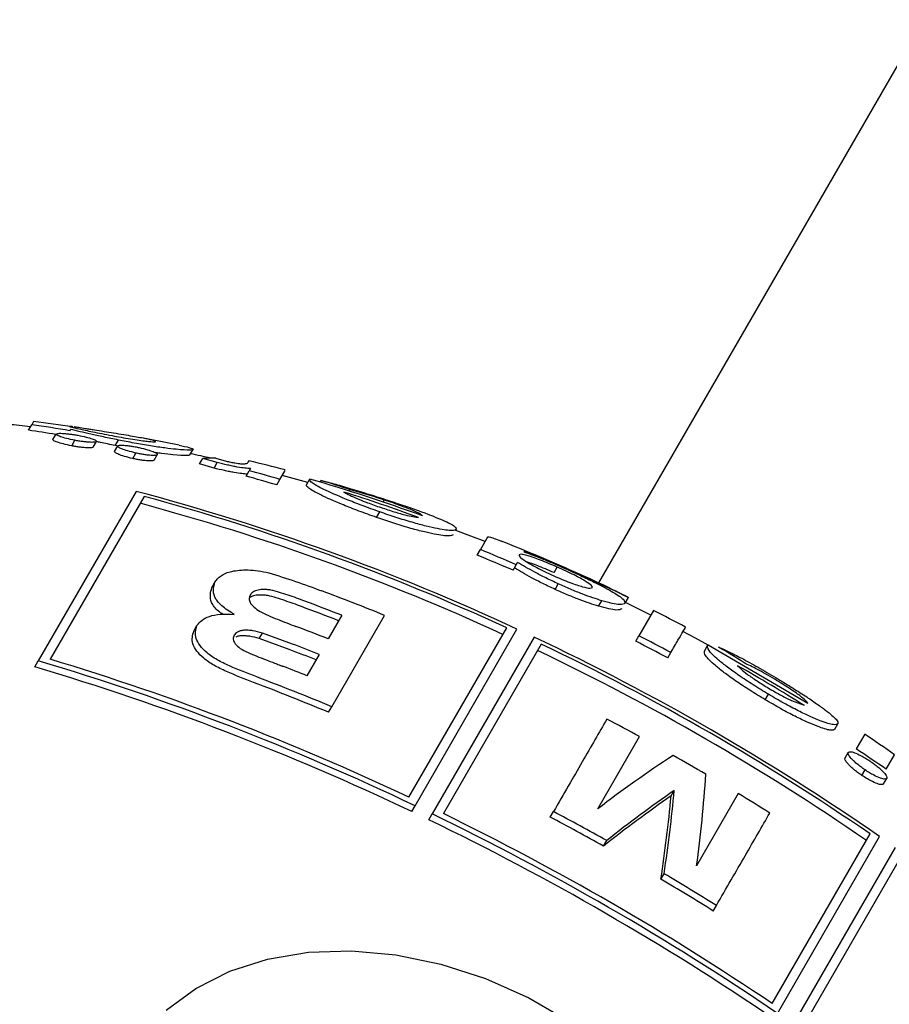
# Model space of a CAD drawing. Units: millimetres. Extents: x 0.084 to 0.351, y 0.011 to 0.273.
# Drawn here: x 0.212 to 0.213, y 0.157 to 0.158 of the extents above; entities that cross this region are included whole.
import ezdxf

# ---------------------------------------------------------------- set-up
doc = ezdxf.new("R2010")
doc.units = ezdxf.units.MM
doc.layers.add('FORMAT', color=7, linetype='Continuous')
doc.styles.add('SLDTEXTSTYLE1', font='TXT', dxfattribs={"width": 0.75})
doc.dimstyles.new('SLDDIMSTYLE0', dxfattribs={"dimtxt": 0.0035, "dimasz": 0.003302, "dimexe": 0, "dimexo": 0.0625, "dimgap": 0.000875, "dimtad": 1, "dimlfac": 50, "dimrnd": 1e-09, "dimzin": 12, "dimdsep": 46, "dimtxsty": 'SLDTEXTSTYLE1', "dimsah": 1, "dimcen": 0.09, "dimadec": 0, "dimazin": 3, "dimtfac": 1, "dimtofl": 0, "dimtmove": 0, "dimatfit": 3, "dimfxl": 1, "dimfrac": 2, "dimtolj": 1, "dimtzin": 12, "dimarcsym": 0})

# ---------------------------------------------------------------- blocks, each defined once
blk = doc.blocks.new('_D_2')
at = {"layer": 'FORMAT', "color": 7, "transparency": 16777216}
for p, q in [((0.1116484664288925, 0.1332745209771836), (0.1116484664288906, 0.269344791166404)), ((0.3512484664288925, 0.1372745209771842), (0.3512484664288907, 0.2693447911664073)), ((0.1116484664288907, 0.268344791166404), (0.3512484664288907, 0.2683447911664073))]:
    blk.add_line(p, q, dxfattribs=at)
for points in [[(0.1116484664288907, 0.268344791166404), (0.1149504664288907, 0.267836791166404), (0.1149504664288906, 0.268852791166404)], [(0.3512484664288907, 0.2683447911664073), (0.3479464664288907, 0.2688527911664073), (0.3479464664288907, 0.2678367911664072)]]:
    blk.add_solid(points, dxfattribs=at)
at = {"layer": 'FORMAT', "color": 7, "transparency": 16777216, "char_height": 0.0035, "attachment_point": 1, "style": 'SLDTEXTSTYLE1'}
for s, insert in [('11,98', (0.2501379219063373, 0.2728565280809849)), ('m', (0.2617754223936053, 0.2728565280809851))]:
    blk.add_mtext(s, dxfattribs=dict(at, insert=insert))
blk = doc.blocks.new('_D_3')
at = {"layer": 'FORMAT', "color": 7, "transparency": 16777216}
for p, q in [((0.1440228091940384, 0.04127414752734609), (0.1440228091940384, 0.2598014965232986)), ((0.3219941321749961, 0.1406577610166004), (0.3219941321749961, 0.2598014965232986)), ((0.3219941321749961, 0.2588014965232986), (0.1440228091940384, 0.2588014965232986))]:
    blk.add_line(p, q, dxfattribs=at)
for points in [[(0.1440228091940384, 0.2588014965232986), (0.1473248091940384, 0.2582934965232986), (0.1473248091940384, 0.2593094965232986)], [(0.3219941321749961, 0.2588014965232986), (0.3186921321749961, 0.2593094965232986), (0.3186921321749961, 0.2582934965232986)]]:
    blk.add_solid(points, dxfattribs=at)
at = {"layer": 'FORMAT', "color": 7, "transparency": 16777216, "char_height": 0.0035, "attachment_point": 1, "style": 'SLDTEXTSTYLE1'}
for s, insert in [('8,90', (0.2514309776195143, 0.2633132334378775)), ('m', (0.2604823666804288, 0.2633132334378774))]:
    blk.add_mtext(s, dxfattribs=dict(at, insert=insert))

msp = doc.modelspace()

# ---------------------------------------------------------------- linework, layer by layer
at = {"color": 7, "linetype": 'Continuous', "lineweight": 25}
for p, q in [((0.219462076187385, 0.1693775708908339), (0.2127366595807114, 0.1577288076260078)), ((0.2121417331865711, 0.1578987067649349), (0.2121397753750051, 0.1578953157358308)), ((0.2121364297219733, 0.1578895208947952), (0.2121397753750051, 0.1578953157358308)), ((0.2121799530599758, 0.1578889226215477), (0.2121807646011049, 0.1578903282520157)), ((0.2121621060238231, 0.1578797200498761), (0.2121654516768549, 0.1578855148909117)), ((0.2121818658714084, 0.1578730703769377), (0.2121852115244402, 0.1578788652179733)), ((0.2122045264266672, 0.1578717840864694), (0.212207872079699, 0.157877578927505)), ((0.2122276390050483, 0.1578734007817757), (0.21223098465808, 0.1578791956228112)), ((0.2122269458823655, 0.157867196919398), (0.2122302915353972, 0.1578729917604335)), ((0.2122312391364511, 0.1578727081579665), (0.2122276390050483, 0.1578734007817757)), ((0.2123062849018363, 0.157863505021033), (0.2123096305548681, 0.1578692998620685)), ((0.2122461950700655, 0.1578596627575928), (0.2122495407230973, 0.1578654575986284)), ((0.2122686122066355, 0.157857954853588), (0.2122719578596672, 0.1578637496946235)), ((0.2123164668192735, 0.1578540038672159), (0.2123198124723052, 0.1578597987082515)), ((0.2123351565881503, 0.1578554226385863), (0.2123198124723052, 0.1578597987082515)), ((0.212333615465251, 0.1578601311399114), (0.2123444626272749, 0.1578570399692443)), ((0.212368513412172, 0.1578573136036394), (0.2123678482091273, 0.1578561614381687)), ((0.2123318109351185, 0.1578496277975507), (0.2123164668192735, 0.1578540038672159)), ((0.2123318109351185, 0.1578496277975507), (0.2123351565881503, 0.1578554226385863)), ((0.2123654084601761, 0.1578410809681729), (0.212368754113208, 0.1578468758092085)), ((0.2123700140898091, 0.1578490581526981), (0.212368754113208, 0.1578468758092085)), ((0.2124010702823195, 0.1578377208508875), (0.2124065438590929, 0.1578472013639581)), ((0.2123977246292877, 0.1578319260098519), (0.2124010702823195, 0.1578377208508875)), ((0.21243053057212, 0.157834474065354), (0.2124033286894644, 0.1578418541748646)), ((0.2124290244326144, 0.157831865355207), (0.2124323700856461, 0.1578376601962426)), ((0.2124433459545863, 0.1578349615571948), (0.2124443630129257, 0.1578367231539128)), ((0.2122495648683359, 0.1578251348360752), (0.2121465570615767, 0.157646720081192)), ((0.2124745282339173, 0.1578253690864713), (0.2124752742726295, 0.1578266612634253)), ((0.2122580273034858, 0.1578197922037105), (0.2121590802704154, 0.1576484109151745)), ((0.2125098272281346, 0.1578138331235955), (0.212511076405847, 0.1578159967628612)), ((0.2125030009149564, 0.1577976846824708), (0.2125063465679882, 0.1578034795235063)), ((0.2126197846159145, 0.1577769298044021), (0.2126121918669308, 0.1577637787773932)), ((0.212608846213899, 0.1577579839363577), (0.2126121918669308, 0.1577637787773932)), ((0.2126466753873766, 0.1577420957304191), (0.2126500210404084, 0.1577478905714545)), ((0.2126500210404084, 0.1577478905714545), (0.2126514555574636, 0.1577503752278784)), ((0.2126898026400098, 0.1577395393819312), (0.2126931482930416, 0.1577453342229668)), ((0.2123293966831807, 0.1577237972058364), (0.2123327423362125, 0.157729592046872)), ((0.2126909431575259, 0.1577219254732674), (0.2126942888105577, 0.1577277203143029)), ((0.2127647791226533, 0.1577075147722768), (0.2127681247756851, 0.1577133096133124)), ((0.2127367659313472, 0.1577041941544303), (0.212740111584379, 0.1577099889954658)), ((0.2124662817975358, 0.1576946554124656), (0.2124519066689532, 0.1576697569593952)), ((0.2124556447515339, 0.1575983094304257), (0.2125112081528405, 0.15769454806453)), ((0.2127945498360143, 0.1576997175150964), (0.2127791925889106, 0.1576731179828485)), ((0.2123104215142876, 0.1576779442362443), (0.2123137671673193, 0.1576837390772798)), ((0.2125370581355816, 0.1575030877817786), (0.2126399922740683, 0.157681374939471)), ((0.2125434006379303, 0.1574940733180937), (0.2126508002151422, 0.1576800948425362)), ((0.2123792955879201, 0.1576701069492819), (0.2123826412409519, 0.1576759017903175)), ((0.21241101015226, 0.1576585812055391), (0.2123792955879201, 0.1576701069492819)), ((0.2124143558052918, 0.1576643760465747), (0.2123826412409519, 0.1576759017903175)), ((0.2126689836763426, 0.1576715895211927), (0.2125614887333248, 0.1574854028183292)), ((0.2127758469358788, 0.1576673231418129), (0.2127791925889106, 0.1576731179828485)), ((0.2126763531799703, 0.1576643538759024), (0.2125732367538287, 0.1574857509867303)), ((0.2128481348062126, 0.1576568456453183), (0.2128514804592444, 0.1576626404863538)), ((0.2129572655316378, 0.1576016348371908), (0.2128520036863222, 0.1576632923351851)), ((0.2124424755265303, 0.1576534217415454), (0.2124295531601277, 0.1576310395463818)), ((0.2128095236421367, 0.1576496700021002), (0.2128128692951684, 0.1576554648431358)), ((0.2121428553802166, 0.1576403085810028), (0.2121465570615767, 0.157646720081192)), ((0.2129122951999559, 0.1576056630083973), (0.2129156408529876, 0.1576114578494328)), ((0.2124522990985021, 0.1575925145893901), (0.2124556447515339, 0.1575983094304257)), ((0.2129400293897842, 0.1576047690780902), (0.2129531087383812, 0.1575998624105012)), ((0.212985508727897, 0.1575745705820968), (0.2129888543809287, 0.1575803654231324)), ((0.2127358386459606, 0.1574907623486862), (0.2127797882174899, 0.1575668852395459)), ((0.2130169629033718, 0.1575693499574285), (0.2130080164274657, 0.1575538542066105)), ((0.2129963324702686, 0.1575444716999665), (0.2129996781233005, 0.157550266541002)), ((0.2130395709372863, 0.1575325253148448), (0.2130483754550705, 0.1575477751869831)), ((0.2130139688111569, 0.1575260029798976), (0.2130173144641888, 0.1575317978209332)), ((0.2130368814353062, 0.1575170122599135), (0.213040227088338, 0.157522807100949)), ((0.2128131227745603, 0.1575044925159097), (0.2128164684275921, 0.1575102873569452)), ((0.2128838605525131, 0.1575068840712087), (0.2128399091868361, 0.1574307580727941)), ((0.212539891185308, 0.1574879947678451), (0.2125434006379303, 0.1574940733180937)), ((0.2125579834996085, 0.1574793315754402), (0.2125614887333248, 0.1574854028183292)), ((0.2126858721709986, 0.1574821399532989), (0.2126892178240303, 0.1574879347943344)), ((0.2129196469153425, 0.1572857509867303), (0.213022763341484, 0.1574643538759025)), ((0.2127419212692116, 0.1574515818521093), (0.2127452669222433, 0.1574573766931449)), ((0.2129252194029142, 0.1572754028183291), (0.213032714345932, 0.1574615895211927)), ((0.2130491719008831, 0.1574500948425362), (0.2129417723236711, 0.1572640733180937)), ((0.2130556844678849, 0.1574413749394711), (0.212952750329398, 0.1572630877817785)), ((0.2128023546225006, 0.1574167465619062), (0.2128057002755324, 0.1574225414029418)), ((0.2128574474044574, 0.1573832130788662), (0.2128607930574892, 0.1573890079199018))]:
    msp.add_line(p, q, dxfattribs=at)
at = {"color": 7, "linetype": 'Continuous', "lineweight": 25, "flags": 128}
for points in [[(0.2126171604536103, 0.157772384621964), (0.2126023134154523, 0.1577780815849365), (0.2125863066879997, 0.1577840725374499)], [(0.2127917225047207, 0.1576948204336461), (0.2127833176807357, 0.1576990218979931), (0.2127650502587298, 0.1577079843937371)], [(0.2128519592048865, 0.1576632373461384), (0.212838747219381, 0.1576703893391962), (0.2128254067613111, 0.1576774814608833)], [(0.2122813108418748, 0.1572787333980991), (0.212312500503661, 0.1573017149293529), (0.2123483412046184, 0.1573197587598268), (0.2123881353462712, 0.1573325136868852), (0.2124311083809173, 0.1573397314503812), (0.2124764238873184, 0.1573412715647586), (0.2125231998506879, 0.1573371040534429), (0.2125705258301058, 0.1573273100323014), (0.2126174806792153, 0.157312080130815), (0.2126631504752887, 0.1572917107816924), (0.2127066463076941, 0.1572665984511445)]]:
    msp.add_lwpolyline(points, dxfattribs=at)
at = {"color": 7, "linetype": 'Continuous', "lineweight": 25}
for centre, radius, start, end in [((0.2118966023880268, 0.1559137858870143), 0.002000000000000018, 81.76805955887093, 82.95981770333638), ((0.2118932567349951, 0.1559079910459788), 0.002000000000000021, 82.95981770333776, 83.63696626880554), ((0.2118685955340029, 0.1560770458992131), 0.001832157406408016, 80.68422104857304, 81.59408592509679), ((0.2118710404542345, 0.1560769990888089), 0.001838067976566234, 80.32473928887313, 81.59292964628375), ((0.2118966023880268, 0.1559137858870143), 0.002000000000000018, 78.5091630065424, 79.76672283517085), ((0.2118932567349951, 0.1559079910459788), 0.002000000000000025, 77.43514216772503, 78.06116205980727), ((0.2123329348242237, 0.1576016669513221), 0.0002584650847896709, 89.84911732532161, 92.91017550071511), ((0.2123583310493043, 0.157858012467026), 9.695495806109704e-06, 346.5293663495249, 348.993732717306), ((0.2118966023880268, 0.1559137858870143), 0.001999999999999989, 75.22428301922213, 76.35204637620627), ((0.2118241901381589, 0.1558630005257878), 0.002057258142063984, 73.71519636223282, 74.6506488069777), ((0.2118208444851616, 0.15585720568488), 0.002057258141931642, 73.7151963621579, 74.65064880696316), ((0.2124556256769193, 0.1578166714136472), 3.132653061391327e-05, 136.8664133529079, 137.9329177441541), ((0.211866984356381, 0.1559058966813183), 0.002013324674562595, 70.13057881800422, 73.67903003940332), ((0.2121171459712989, 0.156778963205647), 0.001107215923154191, 71.12834255384502, 72.81059646883752), ((0.211629262143899, 0.1554816392794557), 0.002424200258608802, 65.07751215905223, 75.17430450817359), ((0.2116224777896179, 0.1554697534130185), 0.002434462056047419, 65.29396521504648, 74.86681615783013), ((0.2118395985272329, 0.1558520445177014), 0.002070246796885578, 70.01563445153289, 72.31234146545435), ((0.211627591794504, 0.1554790390702692), 0.002416046833006603, 65.32933632453053, 74.9775236881078), ((0.2118966023880268, 0.1559137858870143), 0.002000000000000012, 64.7662133289764, 68.37991360489231), ((0.2117696934665285, 0.1557048453146306), 0.002224637174634075, 66.68927784401896, 67.74603151721941), ((0.2117663478131819, 0.1556990504728353), 0.00222463717545652, 66.68927784431534, 67.74603151712589), ((0.2118788672915668, 0.1558857313878914), 0.002032442137698729, 64.053512270384, 65.24800040023383), ((0.211552684666259, 0.1553394113541908), 0.002542722202427117, 67.8540348761084, 69.44743657256114), ((0.2115292554094167, 0.1553025024936437), 0.002562511383484745, 68.63170053986573, 69.56449392704887), ((0.211532601063166, 0.1553082973365704), 0.00256251138146231, 68.63170053939889, 69.56449392731753), ((0.2118628430460986, 0.155855821397473), 0.002065921207345897, 62.1380723821495, 63.19287461718606), ((0.2114929041749938, 0.1552382214767535), 0.002613819157242171, 68.47562391438478, 69.27248590158815), ((0.2115729805357499, 0.1553532563964316), 0.002564350085607211, 55.30266829085511, 64.69733170913513), ((0.211701404671485, 0.155576084557144), 0.002357790487611374, 61.87472771732903, 62.79872205859008), ((0.2114687252114613, 0.1551953717253199), 0.002643898552963592, 68.38913021425603, 69.04312091345399), ((0.2115664870604996, 0.1553420093673798), 0.002573924400485372, 55.54349054783405, 64.45650945216983), ((0.2116980590170811, 0.1555702897134677), 0.002357790490587221, 61.8747277181732, 62.79872205826886), ((0.212932489218958, 0.1575981521604308), 0.00010354305061515, 141.0153627923848, 141.4778928736656), ((0.2121062298713613, 0.1564090802640309), 0.001463106985004709, 57.59949631147325, 58.84545399898597), ((0.2113635774250397, 0.1550151377527109), 0.002750809394551323, 64.74835540962562, 73.19061229250825), ((0.2114653795574477, 0.1551895768817529), 0.002643898555678626, 68.38913021467849, 69.04312091320574), ((0.2115713161630684, 0.1553503736183837), 0.002556467149205485, 55.51299639657262, 64.48700360343713), ((0.2113634861176852, 0.1550150971282487), 0.002738457890684169, 64.55866653167303, 73.46496934073618), ((0.2113589534756788, 0.155006976238699), 0.002754735370684289, 64.53449127281023, 73.38680952797505), ((0.2114382882288199, 0.1551418215936528), 0.002679330547026525, 68.2863938021064, 68.85139548807267), ((0.2117840689911573, 0.1557188624428415), 0.002214681649566195, 58.13908686289434, 60.24557034798428), ((0.2114140462978611, 0.1550979033982783), 0.002708681905335685, 67.38477027386104, 69.18060267473622), ((0.211410700645032, 0.1550921085577597), 0.002708681904780447, 67.3847702736158, 69.1806026748574), ((0.2115107836078346, 0.1552457137799021), 0.002645412944020487, 61.33418911982902, 62.17843254457465), ((0.2118715633533557, 0.1558680093922771), 0.002050975340613966, 54.98564206828701, 56.05023730042016), ((0.2134929397694838, 0.1565074762310943), 0.00124098900087351, 123.0965095659391, 127.5952034447625), ((0.211508566436376, 0.1552416878685667), 0.002650009092059482, 59.59855245431416, 60.45519512737568), ((0.2117532414259144, 0.1556635021475824), 0.002268896474409875, 55.46284168283051, 56.42464925605778), ((0.2116001554405641, 0.1576041789947747), 0.001251824335750111, 352.0369441140687, 356.4801034474382), ((0.2136696196466746, 0.1562775477317776), 0.001496322289899646, 124.9178482775438, 128.3150880298799), ((0.2136729652996598, 0.1562833425728759), 0.001496322289821559, 124.9178482774549, 128.3150880299684), ((0.2113089073434639, 0.157644555586176), 0.001510722253361253, 351.3270121935809, 354.6803165381821), ((0.211312252996537, 0.157650350427207), 0.001510722253319708, 351.3270121935162, 354.6803165382088), ((0.2115107548709749, 0.1552453143260683), 0.00264577340768384, 57.89199029125152, 58.73608754927986), ((0.2113074655608212, 0.1548933709696856), 0.002879444950256718, 55.81766424941866, 64.18233575055619), ((0.2113121367034769, 0.1549014616260937), 0.002875573827342517, 56.01178217236858, 63.98821782762509), ((0.2113720713534318, 0.1550053681943854), 0.00281034014813015, 60.74991408929818, 62.05144000190634), ((0.2113117783823225, 0.1549008409956481), 0.002863850705680414, 55.79484972011035, 64.20515027989723), ((0.2113687257006958, 0.1549995733539038), 0.002810340147502305, 60.74991408904143, 62.05144000194044), ((0.2113719926271937, 0.1550050532667643), 0.002810652328101809, 58.01486338304224, 59.32965375243802), ((0.2113686469741647, 0.1549992584257325), 0.002810652328097137, 58.01486338304948, 59.32965375244666)]:
    msp.add_arc(centre, radius, start, end, dxfattribs=at)
for points, knots in [([(0.2121829367048104, 0.157893176215194), (0.2121824078800974, 0.1578932540353388), (0.2121798111983452, 0.1578936361546779), (0.2121796227978831, 0.1578935704232508), (0.212179472765935, 0.1578935180782939)], [0, 0, 0, 0, 0.2036540336687354, 1, 1, 1, 1]), ([(0.212179472765935, 0.1578935180782939), (0.2121798577740165, 0.1578933267697452), (0.2121806294467452, 0.1578929433295087), (0.2121890360327078, 0.1578909614039332), (0.2122005398608593, 0.1578884758675292), (0.2122132418293143, 0.1578859414798189), (0.2122206995920122, 0.1578845239536343), (0.2122244453145614, 0.157883811989469)], [0, 0, 0, 0, 0.2487445228896606, 0.4985593133004097, 0.7484209014120917, 0.873642332069647, 1, 1, 1, 1]), ([(0.21223098465808, 0.1578791956228112), (0.2122256816277752, 0.1578802792532545), (0.2122150829406375, 0.157882445007433), (0.2121968058610256, 0.1578864584179819), (0.2121871868923668, 0.1578887789222608), (0.2121807646011049, 0.1578903282520157)], [0, 0, 0, 0, 0.2496961085695671, 0.4990450331390964, 1, 1, 1, 1]), ([(0.2122257323297789, 0.1578863803746177), (0.2122224829150936, 0.1578869052327764), (0.2122159859296416, 0.1578879546512568), (0.2122072452138429, 0.1578893434152275), (0.2122007698139994, 0.157890377323239), (0.2121949413980915, 0.157891308663658), (0.2121888560291627, 0.1578922783942073), (0.2121858683674324, 0.1578927383914616), (0.2121843758798502, 0.1578929681832693)], [0, 0, 0, 0, 0.2000504746400853, 0.3999874282779602, 0.5004571788833099, 0.60084661305244, 0.8006027699342045, 1, 1, 1, 1]), ([(0.2121818658714084, 0.1578730703769377), (0.2121787346810623, 0.1578737265510543), (0.2121724568483817, 0.1578750421374154), (0.2121664283093183, 0.1578769179800449), (0.2121626100528509, 0.1578785454954503), (0.2121622743441946, 0.1578793278077107), (0.2121621060238231, 0.1578797200498761)], [0, 0, 0, 0, 0.24942218104307, 0.5000752258105625, 0.7493435985891859, 0.9999999999999999, 0.9999999999999999, 0.9999999999999999, 0.9999999999999999]), ([(0.2121654516768549, 0.1578855148909117), (0.212165852810052, 0.157885755073671), (0.2121664518329912, 0.1578861137450138), (0.2121689090825256, 0.157886294354163), (0.2121716517133512, 0.1578862468722536), (0.2121752407184424, 0.1578859937979631), (0.2121794846551284, 0.1578855336368072), (0.2121839917372354, 0.1578848707283548), (0.2121868228670427, 0.1578843779736423), (0.2121882508241227, 0.1578841294394427)], [0, 0, 0, 0, 0.2496378806020154, 0.3727909284774363, 0.4970257028960684, 0.6233382775658659, 0.7481804577125615, 0.8729879861530104, 1, 1, 1, 1]), ([(0.2121852115244402, 0.1578788652179733), (0.2121820803340941, 0.1578795213920898), (0.2121758025014135, 0.1578808369784508), (0.21216977396235, 0.1578827128210803), (0.2121659557058826, 0.1578843403364857), (0.2121656199972263, 0.1578851226487462), (0.2121654516768549, 0.1578855148909117)], [0, 0, 0, 0, 0.2494221810450565, 0.5000752258123289, 0.7493435985908956, 1, 1, 1, 1]), ([(0.212207872079699, 0.157877578927505), (0.2122074543826405, 0.1578773226752669), (0.2122068308760788, 0.1578769401613166), (0.2122043402165952, 0.1578767191162594), (0.2122015791204203, 0.1578767478415345), (0.2121980151595131, 0.1578769884242772), (0.2121938655192572, 0.1578774283491331), (0.2121894181154273, 0.1578781019798327), (0.2121866225365325, 0.1578786092058607), (0.2121852115244402, 0.1578788652179733)], [0, 0, 0, 0, 0.2499469173916094, 0.3731018447515026, 0.4969684075689983, 0.622903257410878, 0.7478866409037762, 0.8727508642437294, 0.9999999999999999, 0.9999999999999999, 0.9999999999999999, 0.9999999999999999]), ([(0.2121882508241227, 0.1578841294394427), (0.212191380227668, 0.1578835015668774), (0.2121976518740461, 0.157882243245717), (0.2122035560562948, 0.1578804408902037), (0.2122074265363108, 0.1578788157045484), (0.2122077232360867, 0.1578779921002008), (0.212207872079699, 0.157877578927505)], [0, 0, 0, 0, 0.2495393630362175, 0.5001025338354287, 0.7492194105905936, 1, 1, 1, 1]), ([(0.2122276390050483, 0.1578734007817757), (0.2122222139935933, 0.1578745012215738), (0.2122150942867158, 0.1578759454229113), (0.2122092419891445, 0.1578772325365391), (0.2122078489736629, 0.1578775389066764)], [0, 0, 0, 0, 0.7619711806050163, 0.9999999999999999, 0.9999999999999999, 0.9999999999999999, 0.9999999999999999]), ([(0.2122244453145614, 0.157883811989469), (0.2122275913913095, 0.1578832331699009), (0.2122338788524808, 0.1578820763940651), (0.2122439403296744, 0.1578803402963299), (0.2122530757995492, 0.1578789425532305), (0.2122602892452895, 0.1578779847337673), (0.2122653146724165, 0.1578774634264997), (0.2122695406982606, 0.1578772193271009), (0.2122701442369723, 0.15787743960147), (0.2122705459270388, 0.1578775862068562)], [0, 0, 0, 0, 0.1251028096477952, 0.2500190303827772, 0.3751209570001783, 0.5004933953827218, 0.6254026186614066, 0.7506836859534755, 1, 1, 1, 1]), ([(0.2122705459270388, 0.1578775862068562), (0.212270173338846, 0.1578778841014279), (0.2122694274510043, 0.1578784804594004), (0.2122606765481518, 0.1578803872405219), (0.2122493966299152, 0.1578824440414933), (0.2122369279863011, 0.1578845559533481), (0.2122294732819409, 0.1578857707567111), (0.2122257323297789, 0.1578863803746177)], [0, 0, 0, 0, 0.2493142494848437, 0.4991045638057451, 0.7487664405830368, 0.873924882615985, 1, 1, 1, 1]), ([(0.212309630554868, 0.1578692998620685), (0.2123089234399972, 0.1578689564624363), (0.2123075087227763, 0.1578682694264349), (0.212296204069895, 0.1578688103393092), (0.2122804329790447, 0.157870665174099), (0.2122651600822679, 0.1578728945734729), (0.2122475995639546, 0.1578759310871086), (0.2122365290362447, 0.1578781062503763), (0.21223098465808, 0.1578791956228112)], [0, 0, 0, 0, 0.2495177952944429, 0.4992076060914119, 0.6247809232964295, 0.7489493809702614, 0.8742680017740363, 1, 1, 1, 1]), ([(0.2122045264266672, 0.1578717840864694), (0.2122041091410368, 0.1578715277751089), (0.2122034778250451, 0.1578711399988497), (0.2122009618145796, 0.1578709232702629), (0.2121981856767702, 0.1578709562355043), (0.2121946694576306, 0.1578711935841089), (0.2121905198791886, 0.1578716335078675), (0.2121860724590838, 0.1578723071388561), (0.2121832768823899, 0.1578728143648448), (0.2121818658714084, 0.1578730703769377)], [0, 0, 0, 0, 0.2499466535247746, 0.3781470243060671, 0.4969689386222566, 0.6229036555135983, 0.7478869070604427, 0.8727509985800651, 1, 1, 1, 1]), ([(0.2122461950700655, 0.1578596627575928), (0.212243116862147, 0.1578604204845485), (0.2122369404377108, 0.157861940863746), (0.2122310324334247, 0.1578640818718576), (0.2122273636336156, 0.157865911446092), (0.212227085410157, 0.1578667675747786), (0.2122269458823655, 0.157867196919398)], [0, 0, 0, 0, 0.2491667978960128, 0.4999532000299314, 0.7492288176113111, 1, 1, 1, 1]), ([(0.2122302915353972, 0.1578729917604335), (0.2122307095751341, 0.157873251624637), (0.2122313340235865, 0.1578736397977828), (0.212233773903824, 0.1578738077305671), (0.2122364610476006, 0.1578737240946377), (0.2122399602096115, 0.1578734076579466), (0.2122441114421497, 0.1578728563511884), (0.2122485864071161, 0.1578720645949483), (0.2122514170107989, 0.1578714761988423), (0.2122528442728403, 0.1578711795146287)], [0, 0, 0, 0, 0.2495990666786179, 0.3728395584964697, 0.4970064167286407, 0.6232903511964619, 0.7482667308592192, 0.8730697123789647, 1, 1, 1, 1]), ([(0.2122495407230973, 0.1578654575986284), (0.2122464625151788, 0.157866215325584), (0.2122402860907426, 0.1578677357047814), (0.2122343780864565, 0.1578698767128931), (0.2122307092866473, 0.1578717062871274), (0.2122304310631888, 0.1578725624158141), (0.2122302915353972, 0.1578729917604335)], [0, 0, 0, 0, 0.249166797898236, 0.4999532000313326, 0.7492288176118471, 1, 1, 1, 1]), ([(0.2122528442728403, 0.1578711795146287), (0.2122559224234958, 0.1578704462824941), (0.2122620962949546, 0.1578689756329207), (0.212267877549085, 0.1578669104263512), (0.2122715962047547, 0.1578650865258168), (0.2122718370180154, 0.1578641963770382), (0.2122719578596672, 0.1578637496946235)], [0, 0, 0, 0, 0.2492709055990742, 0.499964654698593, 0.7490790294486512, 1, 1, 1, 1]), ([(0.2122950272976569, 0.1578735988623307), (0.2122989725217381, 0.1578727944594914), (0.2123084926493205, 0.1578708533738902), (0.2123092103030921, 0.157869873605736), (0.212309630554868, 0.1578692998620685)], [0, 0, 0, 0, 0.4144087405421976, 0.9999999999999999, 0.9999999999999999, 0.9999999999999999, 0.9999999999999999]), ([(0.2122686122066355, 0.157857954853588), (0.2122681834639608, 0.1578576814046755), (0.2122675346297231, 0.1578572675829891), (0.2122650395741284, 0.1578570687064363), (0.2122623135924172, 0.1578571408950833), (0.212258874281803, 0.1578574411134159), (0.2122548105137375, 0.1578579675812356), (0.2122503996644265, 0.1578587619323534), (0.2122476056651963, 0.1578593605406398), (0.2122461950700655, 0.1578596627575928)], [0, 0, 0, 0, 0.2496448001145678, 0.3777979266531107, 0.4970593947967722, 0.62320062580249, 0.7481138485731091, 0.872831253886091, 1, 1, 1, 1]), ([(0.2122719578596672, 0.1578637496946235), (0.2122715287102809, 0.1578634763215349), (0.2122708877559897, 0.1578630680262889), (0.2122684169886681, 0.1578628641036389), (0.2122657049195454, 0.157862931751912), (0.2122622199954115, 0.1578632359484443), (0.2122581561507208, 0.1578637624238625), (0.2122537453215598, 0.1578645567729821), (0.2122509513196042, 0.1578651553815389), (0.2122495407230973, 0.1578654575986284)], [0, 0, 0, 0, 0.2496447277207772, 0.3728558506481574, 0.4970595406485505, 0.6232007350743339, 0.7481139216210858, 0.8728312907668653, 1, 1, 1, 1]), ([(0.2123062849018363, 0.157863505021033), (0.2123056022987189, 0.1578631551915349), (0.2123042362599898, 0.157862455105891), (0.2122926586252848, 0.1578630774705292), (0.2122796826686054, 0.1578645144155189), (0.2122723092343861, 0.1578656237942879), (0.2122701065834147, 0.1578659551967458)], [0, 0, 0, 0, 0.3680250813159328, 0.7364990013951904, 0.9212848839153174, 1, 1, 1, 1]), ([(0.2123444626272749, 0.1578570399692443), (0.2123452795395454, 0.1578568399171718), (0.2123469066899931, 0.1578564414474325), (0.2123493934733381, 0.1578558863229172), (0.2123517592585187, 0.1578553969273852), (0.2123545666509656, 0.1578548829185301), (0.2123572902155138, 0.1578544914678325), (0.2123623209771314, 0.1578539451735057), (0.2123665955735378, 0.1578544320396819), (0.2123672938063703, 0.1578552248189521), (0.212367759816617, 0.1578557539307985)], [0, 0, 0, 0, 0.03156106748114271, 0.06286428413605494, 0.09407086778823551, 0.1254644655376154, 0.1883758416896173, 0.2514909194720207, 0.5004346902774859, 1, 1, 1, 1]), ([(0.2123666684367774, 0.1578432633116626), (0.2123649057068905, 0.1578433919846292), (0.2123614078476619, 0.1578436473158216), (0.2123546213644819, 0.1578446274725339), (0.2123479817301596, 0.1578458899342315), (0.2123407902062894, 0.1578474012267924), (0.2123354023416383, 0.1578487372441209), (0.2123318109351185, 0.1578496277975507)], [0, 0, 0, 0, 0.2511130867786299, 0.498294284640052, 0.6235993885105084, 0.7491014162874002, 1, 1, 1, 1]), ([(0.2123700140898091, 0.1578490581526981), (0.2123682513599222, 0.1578491868256647), (0.2123647535006937, 0.157849442156857), (0.2123579670175136, 0.1578504223135694), (0.2123513273831913, 0.157851684775267), (0.2123441358593212, 0.1578531960678279), (0.2123387479946701, 0.1578545320851565), (0.2123351565881503, 0.1578554226385863)], [0, 0, 0, 0, 0.2511130867787702, 0.4982942846404342, 0.623599388511058, 0.7491014162880726, 1, 1, 1, 1]), ([(0.2125063465679882, 0.1578034795235063), (0.212499984024674, 0.157805746712935), (0.2124872343624604, 0.1578102898489048), (0.2124652966227447, 0.1578188793562941), (0.2124456176546417, 0.157827722569729), (0.2124331162585057, 0.1578348397746646), (0.2124326188809675, 0.1578367197872153), (0.2124323700856461, 0.1578376601962426)], [0, 0, 0, 0, 0.1251732015522597, 0.2508298897397842, 0.5002071825283867, 0.7499965214977681, 1, 1, 1, 1]), ([(0.2124443630129257, 0.1578367231539128), (0.212448038321579, 0.157835800174497), (0.2124553981684986, 0.1578339518978348), (0.2124719456911807, 0.1578292029682951), (0.2124921493572396, 0.1578230704469841), (0.2125053633448155, 0.1578188214273915), (0.2125119702613177, 0.1578166969424467)], [0, 0, 0, 0, 0.2491599447453157, 0.498945592008126, 0.7494757265611747, 1, 1, 1, 1]), ([(0.2125030009149564, 0.1577976846824709), (0.212496657481849, 0.1577999449220779), (0.2124839396491496, 0.1578044764350138), (0.2124619894147931, 0.1578130677387707), (0.2124422742347581, 0.1578219253636039), (0.2124297686161579, 0.1578290465441486), (0.2124292723626905, 0.1578309262481193), (0.2124290244326143, 0.157831865355207)], [0, 0, 0, 0, 0.124794073220008, 0.2501973486947591, 0.5001487828051222, 0.7502724747007417, 1, 1, 1, 1]), ([(0.212511076405847, 0.1578159967628612), (0.2125077379696192, 0.1578170872126541), (0.2125010690365297, 0.1578192655189657), (0.2124910079549692, 0.1578223401057958), (0.2124821735801555, 0.1578248781793136), (0.2124775767289405, 0.1578260662075808), (0.2124752742726295, 0.1578266612634253)], [0, 0, 0, 0, 0.2500046873674107, 0.4994148212944023, 0.7492684774778539, 1, 1, 1, 1]), ([(0.212468597163288, 0.1578244244293451), (0.2124698942744155, 0.1578236177635111), (0.2124724813861064, 0.1578220088538612), (0.212480242011657, 0.1578183928206729), (0.2124912112116406, 0.1578138860823255), (0.2125009409352234, 0.157810429191631), (0.212505790128287, 0.1578087063132538)], [0, 0, 0, 0, 0.2503993583621842, 0.4994260658823664, 0.7505191562209343, 1, 1, 1, 1]), ([(0.2125512684537007, 0.1577993674414194), (0.2125504496954672, 0.1578000828766005), (0.2125488179657402, 0.157801508690479), (0.212541566118, 0.1578049595228069), (0.2125314396898826, 0.1578089438300606), (0.2125204049197029, 0.1578128655752713), (0.2125141937735068, 0.1578149503943742), (0.212511076405847, 0.1578159967628612)], [0, 0, 0, 0, 0.2503126106048668, 0.498856085964178, 0.748897800119351, 0.8739720733486704, 1, 1, 1, 1]), ([(0.2125119702613177, 0.1578166969424467), (0.2125182439037336, 0.1578146296873392), (0.2125308164782179, 0.1578104868438212), (0.2125524450944937, 0.157802904712408), (0.2125719811367011, 0.15779530323333), (0.2125859947942611, 0.1577885038149477), (0.2125866382632335, 0.1577863050989482), (0.2125869603158131, 0.1577852046540319)], [0, 0, 0, 0, 0.1251539835861835, 0.2508124748476938, 0.5002509530752511, 0.7498784298402991, 1, 1, 1, 1]), ([(0.212505790128287, 0.1578087063132538), (0.2125105735890508, 0.1578070920227886), (0.21252011026133, 0.157803873650173), (0.2125285859367231, 0.1578015455231813), (0.2125328103324768, 0.1578003851519635)], [0, 0, 0, 0, 0.5015859435712097, 0.9999999999999999, 0.9999999999999999, 0.9999999999999999, 0.9999999999999999]), ([(0.2125836146627813, 0.1577794098129963), (0.2125826001454043, 0.1577787898763323), (0.2125805681367419, 0.1577775481857513), (0.2125680046694727, 0.1577791003576112), (0.2125522239751408, 0.1577825818970218), (0.2125373190556317, 0.1577865303692566), (0.2125200799020386, 0.1577918033230991), (0.2125087054330707, 0.1577957202614597), (0.2125030009149564, 0.1577976846824708)], [0, 0, 0, 0, 0.2486819647681124, 0.4980929040913781, 0.6234252739226132, 0.7487496914640741, 0.8739930681318897, 0.9999999999999999, 0.9999999999999999, 0.9999999999999999, 0.9999999999999999]), ([(0.2125869603158131, 0.1577852046540319), (0.2125859541752395, 0.1577845875157872), (0.2125839352772415, 0.1577833491807082), (0.2125714609018997, 0.1577848756191723), (0.2125557101298365, 0.1577883422430361), (0.2125407730154348, 0.1577922934953591), (0.2125234878746488, 0.1577975770139939), (0.2125120695773598, 0.1578015088384283), (0.2125063465679882, 0.1578034795235063)], [0, 0, 0, 0, 0.2473094208116042, 0.4962452640196944, 0.6223741531461776, 0.7478056626627695, 0.8735966913892413, 1, 1, 1, 1]), ([(0.2125328103324768, 0.1578003851519635), (0.2125358460423867, 0.1577996842943117), (0.2125419490528652, 0.1577982752856382), (0.2125453995719106, 0.1577978480293337), (0.2125471337617939, 0.1577976332953905)], [0, 0, 0, 0, 0.4974118790278931, 1, 1, 1, 1]), ([(0.2126197846159145, 0.1577769298044021), (0.2126200805991614, 0.1577773075541541), (0.2126206702887902, 0.1577780601478003), (0.2126304940900832, 0.1577742302489725), (0.2126353870252699, 0.1577723226934167)], [0, 0, 0, 0, 0.5019305622332012, 1, 1, 1, 1]), ([(0.2126931482930416, 0.1577453342229668), (0.2126901147643065, 0.1577466544091395), (0.2126840510087461, 0.1577492933444997), (0.2126751900212364, 0.1577528723751744), (0.212667912361951, 0.1577555569485975), (0.2126603325093436, 0.1577580417794247), (0.2126545906460114, 0.1577593066847222), (0.2126534810436407, 0.1577586684397964), (0.2126529257565667, 0.1577583490378496)], [0, 0, 0, 0, 0.1252376255776725, 0.2503389335604054, 0.3756159621494564, 0.5010466311598437, 0.7503048266661125, 1, 1, 1, 1]), ([(0.2126529257565667, 0.1577583490378496), (0.212653001030865, 0.1577576958751615), (0.2126531517594258, 0.1577563879882177), (0.2126579550720295, 0.1577526696389412), (0.2126646478029723, 0.1577485908720178), (0.2126712341599758, 0.1577449631757474), (0.2126795088314005, 0.1577408158385762), (0.2126857524182593, 0.1577379476182356), (0.2126888850954649, 0.157736508508204)], [0, 0, 0, 0, 0.2491041979527984, 0.4988039490450524, 0.6243794405277248, 0.7495599598325723, 0.8743434146210821, 1, 1, 1, 1]), ([(0.2126975717843656, 0.157746296549003), (0.2126942979205427, 0.1577477241585062), (0.2126877993772059, 0.1577505579300759), (0.2126779665399947, 0.1577547377863008), (0.2126695932126428, 0.1577581956899118), (0.2126613355231864, 0.1577614498054482), (0.2126586303178762, 0.1577621392384176), (0.2126581723033802, 0.1577617874561998), (0.212657942512113, 0.1577616109629177)], [0, 0, 0, 0, 0.1259609175301356, 0.2500294836894542, 0.3749207694898783, 0.5004498711656843, 0.7493698166174837, 1, 1, 1, 1]), ([(0.212657942512113, 0.1577616109629177), (0.2126607026943425, 0.1577606086136075), (0.2126661914317096, 0.1577586154002409), (0.2126764997516445, 0.15775454987989), (0.2126887390043198, 0.157749448568975), (0.2126970563454455, 0.157745794835805), (0.2127012200809186, 0.1577439657442504)], [0, 0, 0, 0, 0.2511861967133919, 0.4994942179058164, 0.7494423220184843, 1, 1, 1, 1]), ([(0.2123327423362125, 0.157729592046872), (0.2123345054323769, 0.1577319721970849), (0.2123380384973044, 0.1577367417754033), (0.2123496710780166, 0.1577413995939315), (0.2123639513332814, 0.1577427876867377), (0.2123780301136843, 0.1577416770478055), (0.2123856089572971, 0.1577400821348177), (0.2123894166610597, 0.157739280831018)], [0, 0, 0, 0, 0.2490733188946024, 0.4991175326011154, 0.7491568249701046, 0.8739733196523306, 1, 1, 1, 1]), ([(0.2126909431575259, 0.1577219254732674), (0.2126865253457754, 0.1577240006771983), (0.2126776823358942, 0.1577281545547067), (0.2126618281004637, 0.1577363118912545), (0.2126535956044496, 0.1577412739399681), (0.2126481099044317, 0.1577445803868428)], [0, 0, 0, 0, 0.2498664524263101, 0.500150670187938, 1, 1, 1, 1]), ([(0.2126942888105577, 0.1577277203143029), (0.2126898563273888, 0.1577298025200725), (0.2126810251738112, 0.1577339510477105), (0.2126651735471255, 0.1577421069956558), (0.2126569492020574, 0.1577470640481524), (0.2126514555574636, 0.1577503752278784)], [0, 0, 0, 0, 0.2506999196673753, 0.4994873997471918, 1, 1, 1, 1]), ([(0.2126898026400098, 0.1577395393819312), (0.2126867661123998, 0.1577408610764519), (0.2126806963623539, 0.1577435030268663), (0.2126718803169939, 0.1577470594529304), (0.2126652242763185, 0.1577495352193831), (0.2126621744408412, 0.1577505116336382), (0.2126609378283279, 0.1577509075389566)], [0, 0, 0, 0, 0.2716330113505027, 0.5429703578910958, 0.8146888320460658, 1, 1, 1, 1]), ([(0.2127301417329839, 0.1577238431689125), (0.2127300590514677, 0.1577245236828222), (0.212729894409169, 0.1577258787786102), (0.2127235998652087, 0.157730284835276), (0.2127139296994307, 0.15773560124906), (0.2127027157848844, 0.1577410246164517), (0.2126963483342997, 0.157743892787857), (0.2126931482930416, 0.1577453342229667)], [0, 0, 0, 0, 0.2504399653416198, 0.4986968486390899, 0.7490553654293928, 0.8738846617734345, 1, 1, 1, 1]), ([(0.2127298333988596, 0.1577314501441845), (0.2127280281699229, 0.1577323450044271), (0.2127244361555652, 0.1577341255823772), (0.2127168534284681, 0.1577376723255399), (0.2127075959729897, 0.1577418737975088), (0.2127009226263709, 0.1577448181309443), (0.2126975717843656, 0.157746296549003)], [0, 0, 0, 0, 0.2512654711267683, 0.4999638336742786, 0.7489202515587432, 1, 1, 1, 1]), ([(0.2127012200809186, 0.1577439657442504), (0.2127068428171451, 0.1577414354158115), (0.2127181034694836, 0.1577363679277229), (0.2127370079542182, 0.1577272304891519), (0.2127532975948362, 0.1577184040803394), (0.2127642859845603, 0.1577108636062756), (0.2127644294502045, 0.1577085379625444), (0.2127645013259585, 0.1577073728236889)], [0, 0, 0, 0, 0.1249393232613377, 0.2502159493166196, 0.4997021383067159, 0.7493526329353727, 1, 1, 1, 1]), ([(0.2123894166610597, 0.157739280831018), (0.2123988885776312, 0.1577363738329269), (0.2124178505632818, 0.1577305542656121), (0.2124361772433883, 0.1577237140001417), (0.2124453493556029, 0.1577202905932776)], [0, 0, 0, 0, 0.4995213447603286, 1, 1, 1, 1]), ([(0.2126888850954649, 0.157736508508204), (0.2126918706813758, 0.1577351969939195), (0.2126978394389574, 0.157732575025883), (0.2127066591450356, 0.1577290324160764), (0.212714058246357, 0.1577264359802659), (0.2127219739621155, 0.1577240218776521), (0.2127283008796772, 0.1577228159979856), (0.2127295281513488, 0.1577235007987657), (0.2127301417329839, 0.1577238431689125)], [0, 0, 0, 0, 0.1253309074316857, 0.2505604682872746, 0.3759688782040758, 0.5014493384161918, 0.7507466869726378, 1, 1, 1, 1]), ([(0.2123409785911914, 0.157695708440076), (0.2123394168234163, 0.1576967653391805), (0.212333317018029, 0.1577008932760957), (0.2123261448841176, 0.1577114444155557), (0.2123280972603022, 0.1577188610157484), (0.2123293966831807, 0.1577237972058364)], [0, 0, 0, 0, 0.103217666038413, 0.4031378322924743, 1, 1, 1, 1]), ([(0.2123527754015166, 0.1576954997493943), (0.2123480807285823, 0.1576985454585403), (0.2123386634785996, 0.1577046549798645), (0.2123291567977549, 0.1577172261890421), (0.2123313095506643, 0.1577246506349753), (0.2123327423362125, 0.157729592046872)], [0, 0, 0, 0, 0.2495108048893518, 0.5005046477042004, 1, 1, 1, 1]), ([(0.2124273091178097, 0.1577095391147093), (0.2124214521228392, 0.1577116965389458), (0.2124126675237731, 0.1577149323462205), (0.2124007806387909, 0.1577188085847545), (0.2123930069658197, 0.157721021399635), (0.2123871122585619, 0.1577217189318632), (0.212381767995272, 0.1577218555284542), (0.2123762501104212, 0.1577210710082314), (0.212372029318773, 0.1577189083743825), (0.2123705869317013, 0.1577169487950692), (0.2123698641802148, 0.1577159668888325)], [0, 0, 0, 0, 0.2509843371912766, 0.3764382221878921, 0.5008920089928771, 0.5634797694836954, 0.6260081583346869, 0.7503565285551558, 0.8749086194540348, 0.9999999999999999, 0.9999999999999999, 0.9999999999999999, 0.9999999999999999]), ([(0.2127367659313472, 0.1577041941544303), (0.2127336877510235, 0.1577051578543861), (0.2127275597627183, 0.1577070763716392), (0.2127164059614135, 0.1577110809783779), (0.2127037820086503, 0.1577162025574726), (0.2126952374254261, 0.1577200113040512), (0.2126909431575259, 0.1577219254732674)], [0, 0, 0, 0, 0.2509890282625361, 0.4996646291499491, 0.7485454742472974, 1, 1, 1, 1]), ([(0.212740111584379, 0.1577099889954658), (0.2127370334040553, 0.1577109526954217), (0.21273090541575, 0.1577128712126746), (0.2127197516144452, 0.1577168758194133), (0.212707127661682, 0.1577219973985081), (0.2126985830784579, 0.1577258061450867), (0.2126942888105577, 0.1577277203143029)], [0, 0, 0, 0, 0.2509890282621284, 0.4996646291497105, 0.7485454742473181, 1, 1, 1, 1]), ([(0.2127492260684922, 0.1577228815021407), (0.2127529944424622, 0.1577211077752395), (0.212762306668572, 0.1577167246258776), (0.2127659536289648, 0.1577145839957166), (0.2127681247756851, 0.1577133096133124)], [0, 0, 0, 0, 0.404669509252827, 1, 1, 1, 1]), ([(0.2123698641802148, 0.1577159668888325), (0.2123693784018709, 0.1577147591804145), (0.2123684058803371, 0.1577123413648454), (0.2123694499936274, 0.1577080137986158), (0.2123734251771437, 0.1577032751876658), (0.2123822673135573, 0.1576968798935465), (0.2123985944970765, 0.1576902805110251), (0.212411518936998, 0.1576853370463122), (0.2124179975432251, 0.1576828590463782)], [0, 0, 0, 0, 0.1248085600801792, 0.2498650131466833, 0.3748190178268598, 0.4995439725312621, 0.7491374825060598, 1, 1, 1, 1]), ([(0.2124239634647779, 0.1577037442736736), (0.2124181065617574, 0.1577059016633821), (0.2124093221006025, 0.1577091374188699), (0.2123974345734345, 0.1577130138985511), (0.2123896625521271, 0.1577152260932154), (0.2123837644433569, 0.1577159249027453), (0.2123784340143981, 0.1577160563044071), (0.212372812492845, 0.1577153116180156), (0.212370294820858, 0.1577137640100492), (0.2123690354600659, 0.1577129898834733)], [0, 0, 0, 0, 0.2869019931519108, 0.4303092274721274, 0.5725732423877896, 0.6441177595983797, 0.7155944086624001, 0.8577379211255112, 1, 1, 1, 1]), ([(0.2127611556729267, 0.1577015779826534), (0.2127599336539877, 0.1577007654371658), (0.2127581026338619, 0.1576995479542828), (0.2127482161577944, 0.1577010745485867), (0.2127405908227339, 0.1577031520655619), (0.2127367659313472, 0.1577041941544303)], [0, 0, 0, 0, 0.5000202434934516, 0.7492086250644824, 1, 1, 1, 1]), ([(0.2127645013259585, 0.1577073728236889), (0.2127632786390393, 0.1577065599697322), (0.2127614461819306, 0.157705341734722), (0.2127515524680292, 0.1577068716183535), (0.2127439294534432, 0.1577089487141377), (0.212740111584379, 0.1577099889954658)], [0, 0, 0, 0, 0.5002265725201532, 0.7496962013690639, 1, 1, 1, 1]), ([(0.2123137671673193, 0.1576837390772798), (0.2123152768709278, 0.1576856654049435), (0.212318286026618, 0.1576895049796901), (0.2123264509876909, 0.157693744276837), (0.2123378175450815, 0.1576963162583213), (0.2123478025510013, 0.1576957712038541), (0.2123527754015166, 0.1576954997493943)], [0, 0, 0, 0, 0.2508509346275022, 0.4999984851780734, 0.7509833433662046, 1, 1, 1, 1]), ([(0.2123767752969691, 0.1576297230084736), (0.2123670622279849, 0.1576334606461092), (0.2123524905745907, 0.1576390678913814), (0.2123346038618963, 0.1576476149352666), (0.2123236877775902, 0.1576550157535019), (0.212316665872916, 0.1576627516524007), (0.2123106947611501, 0.15767295128504), (0.2123125396362127, 0.1576794289861601), (0.2123137671673193, 0.1576837390772798)], [0, 0, 0, 0, 0.2512149873026399, 0.3768754992256514, 0.5009913762943821, 0.6256664606024099, 0.7509283565138384, 0.9999999999999999, 0.9999999999999999, 0.9999999999999999, 0.9999999999999999]), ([(0.2128128692951684, 0.1576554648431357), (0.2128154867576239, 0.1576599985054073), (0.2128207718603644, 0.1576691527421168), (0.2128259761710909, 0.1576781667120167), (0.2128275457370809, 0.1576808852176258), (0.2128283357431744, 0.1576822535168946)], [0, 0, 0, 0, 0.3276542305877687, 0.6615897272421565, 1, 1, 1, 1]), ([(0.2123734296439373, 0.1576239281674381), (0.212363691563636, 0.1576276749557294), (0.212349112855916, 0.1576332842061871), (0.2123312010428763, 0.1576418507564127), (0.2123202866914679, 0.1576492660144277), (0.2123132894247935, 0.1576570024690342), (0.2123073516909904, 0.1576671798035454), (0.21230919341181, 0.1576736378559783), (0.2123104215142876, 0.1576779442362443)], [0, 0, 0, 0, 0.2518450078279484, 0.377032705242228, 0.5019048914791443, 0.6267609586721808, 0.7511154858594632, 1, 1, 1, 1]), ([(0.2123528745866444, 0.1576735530365816), (0.2123524046626784, 0.1576721947249608), (0.2123514705097626, 0.1576694945631196), (0.2123534717774033, 0.1576646374363003), (0.2123588350852811, 0.1576595627618868), (0.2123704039549204, 0.1576538855957321), (0.212382924330592, 0.1576491334015219), (0.2123939287787822, 0.1576449306564904), (0.2123997644411633, 0.1576427061260691), (0.2124027519755496, 0.1576415522573359), (0.2124043231949723, 0.1576409413559991), (0.2124047985079976, 0.1576407559140493), (0.212404958836038, 0.1576406933625457)], [0, 0, 0, 0, 0.125028335081622, 0.2485414497403844, 0.3735910771746511, 0.4981937040480288, 0.7486053695506335, 0.8743438106620088, 0.937209915568027, 0.9809923093056294, 0.9935885077017577, 1, 1, 1, 1]), ([(0.2123826412409519, 0.1576759017903175), (0.2123792880348035, 0.1576768114498007), (0.2123742305185649, 0.1576781834553991), (0.2123676418724643, 0.1576788985205675), (0.2123630473410494, 0.1576789149624555), (0.2123592252517605, 0.1576782454116565), (0.2123554014155658, 0.1576765979855256), (0.212353884736997, 0.1576747703157663), (0.2123528745866444, 0.1576735530365816)], [0, 0, 0, 0, 0.247051226335558, 0.372618184990613, 0.4983530339726398, 0.6235318038033643, 0.749261650486797, 1, 1, 1, 1]), ([(0.2123792955879201, 0.1576701069492819), (0.2123759441010722, 0.1576710157166162), (0.2123708891779909, 0.1576723863766195), (0.2123642883072818, 0.1576731077851653), (0.2123597319929404, 0.1576731043961261), (0.2123564284922106, 0.1576726085298519), (0.2123550590449528, 0.1576719670510245), (0.2123546012247758, 0.1576717525981139)], [0, 0, 0, 0, 0.3599248314641455, 0.5428612495578634, 0.726042264282416, 0.9084131365204662, 1, 1, 1, 1]), ([(0.2129156408529876, 0.1576114578494328), (0.2129101557912358, 0.1576147810545001), (0.2128991795925324, 0.1576214311453836), (0.2128841405218702, 0.1576313757529798), (0.2128719402063425, 0.1576402207828655), (0.2128596896692866, 0.1576500584183813), (0.2128514066770179, 0.1576586732333372), (0.2128514557801903, 0.1576613134994038), (0.2128514804592444, 0.1576626404863538)], [0, 0, 0, 0, 0.125053452646648, 0.2502454132523833, 0.3748210054291367, 0.500685784547132, 0.7490467130246191, 1, 1, 1, 1]), ([(0.2128631657347773, 0.1576611705755677), (0.2128665204003106, 0.1576596968548222), (0.2128731970994998, 0.1576567637486722), (0.2128869458610501, 0.157649750875285), (0.2129044959518213, 0.1576400727819232), (0.2129172410059368, 0.1576325410825447), (0.2129236270500801, 0.1576287672449236)], [0, 0, 0, 0, 0.250596282663087, 0.498754937159445, 0.7488458606099309, 1, 1, 1, 1]), ([(0.2129122951999559, 0.1576056630083973), (0.212906813427937, 0.1576089841863455), (0.2128958428342931, 0.1576156308133052), (0.2128807796859093, 0.1576255906507094), (0.2128685899690625, 0.1576344296770872), (0.2128563299506625, 0.1576442760394177), (0.212848058673415, 0.1576528814186169), (0.2128481093831377, 0.157655521868503), (0.2128481348062126, 0.1576568456453183)], [0, 0, 0, 0, 0.1249794910169474, 0.250119706733292, 0.3753891105356115, 0.50040960040647, 0.7495327627423274, 1, 1, 1, 1]), ([(0.2128831792270733, 0.1576415614567878), (0.212884154463184, 0.1576404462167608), (0.2128861109453228, 0.1576382088640116), (0.2128931490562463, 0.1576326193639967), (0.2129032063921478, 0.1576255592031841), (0.2129115818995148, 0.1576204410135641), (0.2129157740956248, 0.1576178792040313)], [0, 0, 0, 0, 0.2491402679118705, 0.4998158691088013, 0.7496426334648201, 1, 1, 1, 1]), ([(0.2129222530515427, 0.1576272354331516), (0.2129190571620813, 0.1576291121584058), (0.212912676846771, 0.1576328588771262), (0.2129007030681954, 0.1576394586804142), (0.2128944071229376, 0.1576424335494474), (0.2128902126577384, 0.1576444154575043)], [0, 0, 0, 0, 0.2509277306182675, 0.500955386847913, 1, 1, 1, 1]), ([(0.2129236270500801, 0.1576287672449236), (0.21292902311728, 0.1576255040914311), (0.2129398201775578, 0.1576189748056291), (0.2129546888315579, 0.1576094689476784), (0.2129667841253422, 0.1576012972926279), (0.2129791197825021, 0.1575923245559573), (0.2129886434220078, 0.1575841362816263), (0.2129887839052726, 0.1575816251647233), (0.2129888543809287, 0.1575803654231324)], [0, 0, 0, 0, 0.1250025373542483, 0.2501191850809739, 0.3746886504685872, 0.5005570833579419, 0.7494465456181503, 1, 1, 1, 1]), ([(0.2129157740956248, 0.1576178792040313), (0.2129202618318179, 0.1576152666176369), (0.2129292269673599, 0.1576100474625587), (0.2129364313512058, 0.1576065271866147), (0.2129400293897842, 0.1576047690780902)], [0, 0, 0, 0, 0.5005765023915442, 1, 1, 1, 1]), ([(0.2129572655316378, 0.1576016348371908), (0.2129566691310796, 0.1576025760607464), (0.2129554825970948, 0.1576044486172363), (0.2129503962317251, 0.1576087468536818), (0.2129439310362908, 0.157613435520001), (0.2129377279498632, 0.1576176311511842), (0.2129302346737956, 0.1576224056989294), (0.2129249203877734, 0.1576256214097529), (0.2129222530515427, 0.1576272354331516)], [0, 0, 0, 0, 0.2506430644154427, 0.4986523064975642, 0.6240203541016653, 0.749428409598224, 0.8742335887343424, 1, 1, 1, 1]), ([(0.2129888543809287, 0.1575803654231324), (0.2129877421068503, 0.1575797360825288), (0.2129855102208158, 0.1575784732494455), (0.212973843294508, 0.1575819957837589), (0.2129601430046232, 0.1575876969892304), (0.2129472790397491, 0.1575938083075467), (0.2129320177572154, 0.1576018502706601), (0.2129211109089282, 0.1576082488184335), (0.2129156408529876, 0.1576114578494328)], [0, 0, 0, 0, 0.2477226170162021, 0.4970795059199004, 0.6228365024375161, 0.7484909664608648, 0.8738619583970183, 1, 1, 1, 1]), ([(0.212985508727897, 0.1575745705820968), (0.2129843964781255, 0.1575739412396837), (0.2129821650550772, 0.1575726786373421), (0.2129705025343631, 0.1575761993980566), (0.212956818978583, 0.1575818928147721), (0.2129439709041487, 0.1575879948898986), (0.2129287099929213, 0.1575960336711418), (0.2129177808248065, 0.1576024450006006), (0.2129122951999559, 0.1576056630083973)], [0, 0, 0, 0, 0.2477197296380619, 0.4969814590353911, 0.62269220517322, 0.7479876463110364, 0.8735086499241453, 1, 1, 1, 1]), ([(0.2130173144641888, 0.1575317978209332), (0.2130157725080268, 0.1575328638304437), (0.2130126895002614, 0.1575349952241109), (0.2130085656910296, 0.1575382964307072), (0.2130052122232787, 0.1575413146454873), (0.2130018736809073, 0.1575447998791759), (0.2129993370161972, 0.1575482896735226), (0.212999564295516, 0.1575496068583299), (0.2129996781233005, 0.157550266541002)], [0, 0, 0, 0, 0.1250384727077072, 0.2500035940153267, 0.3752469025305183, 0.5008429164307818, 0.750008292786183, 1, 1, 1, 1]), ([(0.2129996781233005, 0.157550266541002), (0.2130002577959293, 0.1575506175250741), (0.2130014127704034, 0.1575513168467668), (0.2130059239949794, 0.1575502691640506), (0.2130116780519802, 0.1575477254483952), (0.2130176225042484, 0.1575443320318409), (0.2130208086225962, 0.1575422602683162), (0.213022410761176, 0.1575412184826984)], [0, 0, 0, 0, 0.2497192728448573, 0.4975556399201647, 0.7487650644815456, 0.8736665940065018, 1, 1, 1, 1]), ([(0.2130139688111569, 0.1575260029798976), (0.2130124268549949, 0.1575270689894082), (0.2130093438472297, 0.1575292003830755), (0.2130052200379979, 0.1575325015896718), (0.213001866570247, 0.1575355198044519), (0.2129985280278756, 0.1575390050381404), (0.2129959913631655, 0.1575424948324872), (0.2129962186424842, 0.1575438120172944), (0.2129963324702686, 0.1575444716999665)], [0, 0, 0, 0, 0.125038472706847, 0.2500035940142069, 0.3752469025290567, 0.5008429164290013, 0.7500082927837335, 1, 1, 1, 1]), ([(0.213022410761176, 0.1575412184826984), (0.2130239623899912, 0.1575401330753353), (0.2130270472557153, 0.1575379751262574), (0.2130312987548279, 0.1575346490196513), (0.2130346065013217, 0.1575316807552472), (0.2130380073844457, 0.1575282209922176), (0.213040379751745, 0.1575248964997253), (0.2130402781425745, 0.1575235058450772), (0.213040227088338, 0.157522807100949)], [0, 0, 0, 0, 0.1254910074121309, 0.2494945335112088, 0.3744038400889634, 0.5004389695504864, 0.7489920756869769, 1, 1, 1, 1]), ([(0.2130368814353062, 0.1575170122599135), (0.2130363037820061, 0.1575166646901251), (0.2130351529515934, 0.1575159722438378), (0.2130305221051871, 0.157517038824505), (0.2130247560716663, 0.1575195149965533), (0.2130187992308451, 0.1575228896180795), (0.2130156360706678, 0.1575249283771846), (0.2130139688111569, 0.1575260029798976)], [0, 0, 0, 0, 0.2500030803213422, 0.4980689075847115, 0.7490468518761692, 0.8677259450948552, 1, 1, 1, 1]), ([(0.213040227088338, 0.157522807100949), (0.2130396494708443, 0.157522459490116), (0.2130384987117668, 0.1575217669620573), (0.2130338673314479, 0.1575228341547458), (0.2130280451200962, 0.1575253332302319), (0.2130220636639402, 0.1575287345904623), (0.213018902469001, 0.1575307735589558), (0.2130173144641888, 0.1575317978209332)], [0, 0, 0, 0, 0.2500073353515389, 0.4980773846754337, 0.749059600591789, 0.8739417943186503, 0.9999999999999999, 0.9999999999999999, 0.9999999999999999, 0.9999999999999999])]:
    msp.add_open_spline(points, degree=3, knots=knots, dxfattribs=at)
for points in [[(0.2127454496366031, 0.1575853311507122), (0.2127371410309633, 0.157570940223604), (0.2127205238196837, 0.1575421583693876), (0.2126996531559148, 0.1575060093193521), (0.2126892178240303, 0.1574879347943344)], [(0.2128607930574892, 0.1573890079199018), (0.2128712288434515, 0.1574070832314054), (0.2128921004153762, 0.1574432338544127), (0.2129087190791801, 0.1574720182244751), (0.2129170284110821, 0.1574864104095063)]]:
    msp.add_open_spline(points, degree=3, dxfattribs=at)

# ---------------------------------------------------------------- dimensions: what is measured, and where the dimension line sits
at = {"layer": 'FORMAT', "color": 7}
dim = msp.add_linear_dim(base=(0.3512484664288907, 0.2683447911664073), p1=(0.1116484664288925, 0.1322745209771836), p2=(0.3512484664288925, 0.1362745209771842), angle=7.964661138890275e-13, text='<>m', dimstyle='SLDDIMSTYLE0', dxfattribs=at)
dim.commit()
dim.dimension.update_dxf_attribs({"geometry": '_D_2', "text_midpoint": (0.2581441723921152, 0.268344791166406), "dimtype": 160})
dim = msp.add_linear_dim(base=(0.1440228091940384, 0.2588014965232986), p1=(0.3219941321749961, 0.1396577610166004), p2=(0.1440228091940384, 0.04027414752734609), text='<>m', dimstyle='SLDDIMSTYLE0', dxfattribs=at)
dim.commit()
dim.dimension.update_dxf_attribs({"geometry": '_D_3', "text_midpoint": (0.2581441723921155, 0.2588014965232986), "dimtype": 160})

doc.saveas('drawing.dxf')
